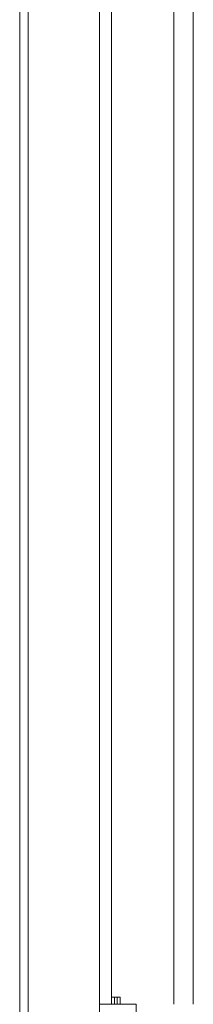
# Model space of a CAD drawing. Units: millimetres. Extents: x 1818 to 9305, y 229 to 6254.
# Drawn here: x 3026 to 3087, y 2393 to 2739 of the extents above; entities that cross this region are included whole.
import ezdxf

# ---------------------------------------------------------------- set-up
doc = ezdxf.new("R2010")
doc.units = ezdxf.units.MM
doc.layers.add('Trimetric', color=7, linetype='Continuous')

msp = doc.modelspace()

# ---------------------------------------------------------------- linework, layer by layer
at = {"layer": 'Trimetric', "color": 41, "linetype": 'Continuous', "lineweight": 18}
for p, q in [((3028.88, 2197.22), (3028.88, 4186.66)), ((3053.87, 4186.66), (3053.87, 2197.22))]:
    msp.add_line(p, q, dxfattribs=at)
at = {"layer": 'Trimetric', "color": 71, "linetype": 'Continuous', "lineweight": 18}
for p, q in [((3079.87, 4018.5), (3079.87, 2393.44)), ((3086.68, 2393.44), (3086.68, 4018.5)), ((3058.07, 2395.91), (3058.07, 4015.91)), ((3058.07, 2393.51), (3058.07, 2395.91)), ((3059.07, 2393.51), (3059.07, 2395.91)), ((3059.87, 2395.91), (3061.07, 2395.91)), ((3061.07, 2395.91), (3061.07, 2393.51))]:
    msp.add_line(p, q, dxfattribs=at)
at = {"layer": 'Trimetric', "color": 3, "linetype": 'Continuous', "lineweight": 18}
msp.add_line((3025.88, 2221.37), (3025.88, 3158.07), dxfattribs=at)
at = {"layer": 'Trimetric', "color": 151, "linetype": 'Continuous', "lineweight": 18}
msp.add_line((3060.07, 2393.52), (3060.07, 2395.92), dxfattribs=at)
at = {"layer": 'Trimetric', "color": 12, "linetype": 'Continuous', "lineweight": 18}
msp.add_line((3060.07, 2393.51), (3060.07, 2395.91), dxfattribs=at)
at = {"layer": 'Trimetric', "color": 213, "linetype": 'Continuous', "lineweight": 18}
msp.add_line((3066.67, 2372.81), (3066.67, 2393.51), dxfattribs=at)
at = {"layer": 'Trimetric', "color": 71, "linetype": 'Continuous', "lineweight": 18}
msp.add_open_spline([(3058.07, 2395.91), (3059.87, 2395.91)], degree=1, dxfattribs=at)
at = {"layer": 'Trimetric', "color": 213, "linetype": 'Continuous', "lineweight": 18}
for points in [[(3054.87, 2393.51), (3053.87, 2393.51)], [(3066.67, 2393.51), (3054.87, 2393.51)]]:
    msp.add_open_spline(points, degree=1, dxfattribs=at)

doc.saveas('drawing.dxf')
